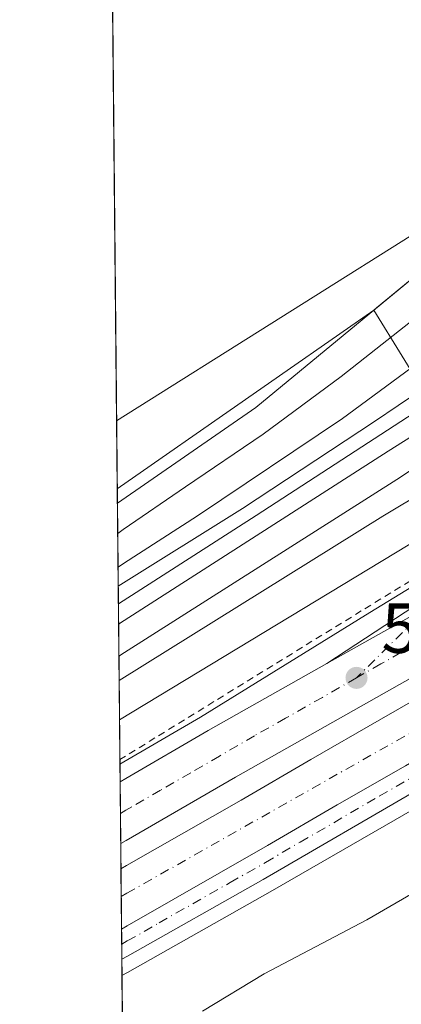
# Model space of a CAD drawing. Units: metres. Extents: x 566337 to 569762, y 4747259 to 4749606.
# Drawn here: x 566337 to 566391, y 4748074 to 4748213 of the extents above; entities that cross this region are included whole.
import ezdxf

# ---------------------------------------------------------------- set-up
doc = ezdxf.new("R2010")
doc.units = ezdxf.units.M
doc.header["$MEASUREMENT"] = 0
doc.linetypes.add('DGN Style 2', pattern=[1.6480167562047852, 0.988810053722871, -0.6592067024819142])
doc.linetypes.add('DGN Style 4', pattern=[2.6384748266838614, 1.318413404963828, -0.6592067024819142, 0.001648016756204785, -0.6592067024819142])
for name, color, linetype, lineweight in [('Alambrada', 7, 'DGN Style 2', 0), ('Arcén (en calzada doble)', 91, 'Continuous', 13), ('Carretera de calzada doble Cxs', 1, 'Continuous', 13), ('Carretera de calzada doble eje', 1, 'DGN Style 4', 0), ('Carretera de calzada única Cxs', 7, 'Continuous', 13), ('Carretera de calzada única eje', 7, 'DGN Style 4', 0), ('Comarca CxS', 21, 'Continuous', 0), ('Comunidad Autónoma CxS', 142, 'Continuous', 0), ('Curva de nivel normal', 30, 'Continuous', 0), ('Estación ferroviaria Cxs', 135, 'Continuous', 0), ('Ferrocarril', 4, 'Continuous', 0), ('Ferrocarril eje', 151, 'Continuous', 13), ('Huerta CxS', 92, 'Continuous', 0), ('Municipio CxS', 4, 'Continuous', 0), ('Núcleo urbano CxS', 7, 'Continuous', 0), ('Provincia CxS', 1, 'Continuous', 0), ('Punto de cota en terreno', 7, 'Continuous', 0), ('Recinto industrial CxS', 135, 'Continuous', 0), ('Rótulo de punto de cota en terreno', 7, 'Continuous', 0)]:
    doc.layers.add(name, color=color, linetype=linetype, lineweight=lineweight)
doc.styles.add('Style-Arial', font='txt')

# ---------------------------------------------------------------- blocks, each defined once
blk = doc.blocks.new('*U23')
at = {"layer": 'Núcleo urbano CxS', "color": 7, "linetype": 'Continuous', "lineweight": 0}
blk.add_polyline3d([(566351.9705999997, 4747982.6557, 535.9670999999944), (566350.6941999998, 4748114.6019, 526.7348999999958), (566458.2533, 4748179.6425, 525.8267999999953), (566596.8492999999, 4748272.095699999, 525.5194999999949), (566877.3819000004, 4748478.984300001, 521.7725000000064)], dxfattribs=at)
blk = doc.blocks.new('5PATER')
at = {"layer": 'Huerta CxS', "linetype": 'Continuous', "lineweight": 0}
h = blk.add_hatch(color=51, dxfattribs=at)
edge = h.paths.add_edge_path()
edge.add_ellipse((0, 0), major_axis=(-0.1095731443231308, -0.1110710700762829), ratio=0.9994222409660322, start_angle=0, end_angle=360)
blk = doc.blocks.new('*U36')
at = {"layer": 'Carretera de calzada única Cxs', "color": 7, "linetype": 'Continuous', "lineweight": 13}
blk.add_polyline3d([(566499.7500999998, 4748156.0001, 527.5627999999997), (566475.8400999998, 4748147.090100001, 527.5527000000002), (566463.3101000004, 4748141.800100001, 527.6260000000038), (566447.1501000002, 4748134.2401, 527.5586999999941), (566429.4001000002, 4748125.0001, 528.7697000000044), (566393.3701, 4748105.050100001, 527.9989999999962), (566371.0100999996, 4748092.0701, 528.0126000000018), (566351.8101000004, 4748081.2401, 528.8224999999948), (566351.0213000001, 4748080.796499999, 529.0295999999944), (566350.9802000001, 4748085.038799999, 528.0590999999986), (566351.7701000003, 4748085.5001, 528.0930999999982), (566371.6201, 4748096.870100001, 527.8715999999986), (566381.4401000004, 4748102.590100001, 527.8371999999945), (566391.0800999999, 4748108.110099999, 527.800700000007), (566404.7001, 4748115.960100001, 527.75), (566417.8800999997, 4748123.040100001, 527.6689999999944), (566436.0399000002, 4748133.280400001, 527.5957000000053), (566470.7600999996, 4748149.5601, 527.3420000000042), (566480.9600999998, 4748153.710100001, 527.2593999999954), (566493.4600999998, 4748158.110099999, 527.1603000000032), (566502.0701000001, 4748160.9901, 527.2495000000055)], dxfattribs=at)

msp = doc.modelspace()

# ---------------------------------------------------------------- linework, layer by layer
at = {"layer": 'Alambrada', "color": 7, "linetype": 'DGN Style 2', "lineweight": 0}
msp.add_polyline3d([(566393.1880999999, 4748135.105900001, 527.7813000000025), (566389.0232999995, 4748132.543299999, 527.997199999998), (566384.8585000001, 4748129.980699999, 527.7709000000032), (566380.6936999997, 4748127.418099999, 527.9584000000032), (566376.5289000003, 4748124.855699999, 527.8935999999958), (566372.3640999999, 4748122.293099999, 528.1621000000014), (566368.1993000006, 4748119.7305, 527.9585999999981), (566364.0345000001, 4748117.1679, 528.0988999999972), (566359.8696999997, 4748114.6053, 528.0225999999967), (566355.7049000004, 4748112.0427, 528.1584000000003), (566351.5401, 4748109.4801, 528.0350000000036), (566350.7483999999, 4748108.998299999, 528.0932999999932)], dxfattribs=at)
at = {"layer": 'Arcén (en calzada doble)', "color": 91, "linetype": 'Continuous', "lineweight": 13}
for points in [[(566711.1946, 4748278.0514, 529.0105999999942), (566711.1901000004, 4748278.050100001, 529.0095000000001), (566693.2801000001, 4748272.640100001, 527.057799999995), (566661.4401000004, 4748262.190099999, 526.8310999999958), (566647.1001000004, 4748257.1501, 527.0157999999938), (566633.4200999998, 4748252.020099999, 527.1101999999955), (566622.2301000003, 4748247.2301, 527.196299999996), (566600.3000999996, 4748238.590100001, 527.8916000000027), (566586.1700999998, 4748233.1801, 527.6517000000022), (566560.7100999998, 4748223.9101, 528.3902999999991), (566527.5100999996, 4748210.0101, 527.8151999999973), (566503.6201, 4748198.670100001, 527.8228999999993), (566475.0500999996, 4748183.130100001, 527.7885999999999), (566461.8000999996, 4748175.610099999, 527.6744999999937), (566446.1001000004, 4748166.050100001, 527.7951999999932), (566415.5701000001, 4748147.800100001, 527.8858999999939), (566386.0701000001, 4748129.7601, 527.9597000000067), (566362.1401000004, 4748114.9901, 528.1358999999939), (566350.7547000004, 4748108.362700001, 528.2428999999975)], [(566575.0301000001, 4748127.1601, 531.0871000000043), (566574.9200999998, 4748132.8101, 530.7976000000053), (566574.3501000004, 4748138.1501, 530.5728999999993), (566572.0000999998, 4748146.600099999, 530.3099999999977), (566568.7500999998, 4748152.0001, 530.0470000000059), (566565.1201, 4748156.140100001, 529.7207000000053), (566559.5100999996, 4748160.050100001, 529.3417000000045), (566554.0301000001, 4748161.850099999, 529.131899999993), (566548.6401000004, 4748163.090100001, 528.8677000000025), (566542.5301000001, 4748163.6601, 528.4278000000049), (566536.8901000004, 4748163.170100001, 528.1459000000032), (566520.8000999996, 4748159.9101, 528.094299999997), (566508.0301000001, 4748156.8101, 527.998900000006), (566496.8201000001, 4748153.1601, 527.8616000000038), (566480.3000999996, 4748147.210100001, 528.3891000000004), (566458.8701, 4748138.210100001, 527.8984999999957), (566440.5800999999, 4748128.9801, 528.8450000000012), (566426.7600999996, 4748121.350099999, 528.6049999999959), (566417.2100999998, 4748115.7401, 530.4478999999993), (566404.1401000004, 4748108.800100001, 527.8291999999929), (566392.4200999998, 4748102.0801, 528.261599999998), (566371.9801000003, 4748090.3301, 528.9992000000057), (566351.8300999999, 4748078.9301, 530.398000000001), (566351.0437000003, 4748078.487700001, 530.4839000000065)]]:
    msp.add_polyline3d(points, dxfattribs=at)
at = {"layer": 'Carretera de calzada doble Cxs', "color": 1, "linetype": 'Continuous', "lineweight": 13, "extrusion": (4.930726523704651e-05, -0.005098173029886966, 0.9999870030158148), "elevation": -23650.33632367277, "flags": 128}
msp.add_lwpolyline([(566350.8365589035, 4748038.248599428), (566350.751956704, 4748046.996013108)], dxfattribs=at)
at = {"layer": 'Carretera de calzada doble Cxs', "color": 1, "linetype": 'Continuous', "lineweight": 13, "extrusion": (0.0003752608958626624, -0.03877968819209358, 0.9992477145147665), "elevation": -183389.0660892022, "flags": 128}
msp.add_lwpolyline([(612268.2912704682, 4738835.430487112), (612268.2912704682, 4738843.962905084)], dxfattribs=at)
at = {"layer": 'Carretera de calzada doble Cxs', "color": 1, "linetype": 'Continuous', "lineweight": 13}
for points in [[(566717.7100999998, 4748255.790100001, 527.3074999999953), (566688.5201000003, 4748247.7601, 526.2119999999995), (566656.1101000002, 4748238.610099999, 526.5090999999958), (566637.9600999998, 4748233.0701, 526.7072999999946), (566616.7100999998, 4748226.140100001, 526.8812999999936), (566600.1101000002, 4748220.440099999, 526.9392999999982), (566581.3300999999, 4748213.550100001, 527.3162000000011), (566555.1801000005, 4748203.1501, 527.3231999999989), (566539.0201000003, 4748196.610099999, 527.4282999999997), (566520.1201, 4748187.9301, 527.5286000000051), (566492.2301000003, 4748174.850099999, 527.6463999999978), (566450.6601, 4748153.0701, 527.9413000000059), (566435.1901000004, 4748144.9001, 527.9968999999984), (566414.1801000005, 4748133.110099999, 528.1106), (566367.0601000004, 4748106.520099999, 528.3040999999939), (566351.6501000002, 4748097.5801, 528.3657999999997), (566350.8633000003, 4748097.117699999, 528.3659999999945)], [(566350.8976999996, 4748093.564400001, 528.3899999999994), (566351.6901000004, 4748094.020099999, 528.3923000000068), (566367.8800999997, 4748103.280099999, 528.2115999999951), (566377.7200999996, 4748109.0101, 528.1486000000004), (566387.3701, 4748114.540100001, 528.1269999999931), (566401.0800999999, 4748122.440099999, 528.0810000000056), (566414.2901, 4748129.540100001, 527.9956999999995), (566442.1001000004, 4748145.220100001, 527.8295999999973), (566477.0301000001, 4748163.540100001, 527.6579999999958), (566497.4600999998, 4748174.020099999, 527.5366000000067), (566514.8300999999, 4748182.530099999, 527.5475000000006), (566533.2100999998, 4748190.840100001, 527.3803999999947), (566544.7500999998, 4748195.7501, 527.3120999999956), (566573.9901000002, 4748207.4901, 527.1668999999965), (566606.2500999998, 4748219.470100001, 526.8533000000025), (566619.0000999998, 4748223.800100001, 526.7807999999932), (566630.8501000004, 4748227.7501, 526.6915000000008), (566643.3701, 4748231.700099999, 526.5810000000056), (566659.5301000001, 4748236.380100001, 526.3947999999946), (566683.5401, 4748243.2301, 526.181500000006), (566718.5000999998, 4748252.870100001, 527.340200000006)], [(566379.9901000002, 4748122.540100001, 528.376099999994), (566397.8800999997, 4748134.290100001, 528.2237000000023), (566421.2500999998, 4748148.2301, 528.0812000000005), (566445.4401000004, 4748163.220100001, 528.030700000003), (566480.1601, 4748183.130100001, 527.9128999999957), (566500.1300999997, 4748194.050100001, 527.834600000002), (566512.1101000002, 4748200.220100001, 528.0084999999963), (566525.7001, 4748206.5601, 528.9257999999973), (566544.1300999997, 4748214.530099999, 527.6003999999957), (566544.9501, 4748214.890100001, 527.5960999999952), (566576.0000999998, 4748227.5801, 527.418399999995), (566597.5601000004, 4748235.4101, 527.2710999999981)], [(566379.9901000002, 4748122.540100001, 528.376099999994), (566394.5701000001, 4748130.7501, 528.2673000000068), (566410.4700999996, 4748139.710100001, 528.1720999999961), (566431.5701000001, 4748151.550100001, 528.0844999999972), (566447.1401000004, 4748159.770099999, 527.9976000000024), (566488.8601000002, 4748181.630100001, 527.6977000000043), (566516.9301000005, 4748194.800100001, 527.5929999999935), (566536.0201000003, 4748203.5601, 527.4887000000017), (566559.6700999998, 4748213.0801, 527.3423999999941)], [(566379.9901000002, 4748122.540100001, 528.376099999994), (566394.5701000001, 4748130.7501, 528.2673000000068), (566410.4700999996, 4748139.710100001, 528.1720999999961), (566431.5701000001, 4748151.550100001, 528.0844999999972), (566447.1401000004, 4748159.770099999, 527.9976000000024), (566488.8601000002, 4748181.630100001, 527.6977000000043), (566516.9301000005, 4748194.800100001, 527.5929999999935), (566536.0201000003, 4748203.5601, 527.4887000000017), (566559.6700999998, 4748213.0801, 527.3423999999941)], [(566520.1201, 4748187.9301, 527.5286000000051), (566492.2301000003, 4748174.850099999, 527.6463999999978), (566450.6601, 4748153.0701, 527.9413000000059), (566435.1901000004, 4748144.9001, 527.9968999999984), (566414.1801000005, 4748133.110099999, 528.1106), (566367.0601000004, 4748106.520099999, 528.3040999999939), (566351.6501000002, 4748097.5801, 528.3657999999997), (566350.8634000003, 4748097.117799999, 528.3659999999945), (566350.7788000006, 4748105.865, 528.4106000000029), (566351.5701000001, 4748106.3201, 528.4247000000032), (566363.2401000002, 4748113.100099999, 528.3435000000027), (566379.9901000002, 4748122.540100001, 528.376099999994), (566394.5701000001, 4748130.7501, 528.2673000000068), (566410.4700999996, 4748139.710100001, 528.1720999999961), (566431.5701000001, 4748151.550100001, 528.0844999999972), (566447.1401000004, 4748159.770099999, 527.9976000000024), (566488.8601000002, 4748181.630100001, 527.6977000000043), (566516.9301000005, 4748194.800100001, 527.5929999999935)], [(566516.9301000005, 4748194.800100001, 527.5929999999935), (566488.8601000002, 4748181.630100001, 527.6977000000043), (566447.1401000004, 4748159.770099999, 527.9976000000024), (566431.5701000001, 4748151.550100001, 528.0844999999972), (566410.4700999996, 4748139.710100001, 528.1720999999961), (566394.5701000001, 4748130.7501, 528.2673000000068), (566379.9901000002, 4748122.540100001, 528.376099999994), (566397.8800999997, 4748134.290100001, 528.2237000000023), (566421.2500999998, 4748148.2301, 528.0812000000005), (566445.4401000004, 4748163.220100001, 528.030700000003), (566480.1601, 4748183.130100001, 527.9128999999957), (566500.1300999997, 4748194.050100001, 527.834600000002)], [(566517.9901000002, 4748175.8201, 527.2076999999991), (566480.4501, 4748156.950099999, 527.3506000000052), (566445.6501000002, 4748138.700099999, 527.5396999999939), (566436.0399000002, 4748133.280400001, 527.5957000000053), (566417.8800999997, 4748123.040100001, 527.6689999999944), (566404.7001, 4748115.960100001, 527.75), (566391.0800999999, 4748108.110099999, 527.800700000007), (566381.4401000004, 4748102.590100001, 527.8371999999945), (566371.6201, 4748096.870100001, 527.8715999999986), (566351.7701000003, 4748085.5001, 528.0930999999982), (566350.9802000001, 4748085.038799999, 528.0590999999986), (566350.8978000004, 4748093.564400001, 528.3899999999994), (566351.6901000004, 4748094.020099999, 528.3923000000068), (566367.8800999997, 4748103.280099999, 528.2115999999951), (566377.7200999996, 4748109.0101, 528.1486000000004), (566387.3701, 4748114.540100001, 528.1269999999931), (566401.0800999999, 4748122.440099999, 528.0810000000056), (566414.2901, 4748129.540100001, 527.9956999999995), (566442.1001000004, 4748145.220100001, 527.8295999999973), (566477.0301000001, 4748163.540100001, 527.6579999999958), (566497.4600999998, 4748174.020099999, 527.5366000000067)], [(566436.0399000002, 4748133.280400001, 527.5957000000053), (566417.8800999997, 4748123.040100001, 527.6689999999944), (566404.7001, 4748115.960100001, 527.75), (566391.0800999999, 4748108.110099999, 527.800700000007), (566381.4401000004, 4748102.590100001, 527.8371999999945), (566371.6201, 4748096.870100001, 527.8715999999986), (566351.7701000003, 4748085.5001, 528.0930999999982), (566350.9802000001, 4748085.038799999, 528.0590999999986)], [(566350.7786999998, 4748105.865, 528.4106000000029), (566351.5701000001, 4748106.3201, 528.4247000000032), (566363.2401000002, 4748113.100099999, 528.3435000000027), (566379.9901000002, 4748122.540100001, 528.376099999994)]]:
    msp.add_polyline3d(points, dxfattribs=at)
at = {"layer": 'Carretera de calzada doble eje', "color": 1, "linetype": 'DGN Style 4', "lineweight": 0}
for points in [[(566350.9357000003, 4748089.6533, 528.2583000000013), (566351.7200999996, 4748090.100099999, 528.2946999999986), (566431.7200999996, 4748135.3201, 527.766300000003), (566468.1401000004, 4748155.9901, 527.601800000004), (566507.3701, 4748174.9001, 527.3730999999971), (566550.4401000004, 4748194.1601, 527.1024999999936), (566601.9301000005, 4748215.520099999, 526.7801999999938), (566643.2500999998, 4748228.130100001, 526.4501000000018), (566695.7801000001, 4748243.190099999, 526.0206000000035), (566709.7100999998, 4748246.620100001, 525.9189999999944)], [(566501.5100999996, 4748191.130100001, 527.7449000000051), (566494.4901000002, 4748187.840100001, 527.7541999999958), (566484.5100999996, 4748182.380100001, 527.8047999999981), (566479.2901, 4748179.6501, 527.8849000000046), (566470.6101000002, 4748174.670100001, 527.907600000006), (566465.4001000002, 4748171.940099999, 527.9342999999935), (566460.1801000005, 4748169.200099999, 527.9579999999987), (566451.5000999998, 4748164.2301, 528.0178000000016), (566446.2901, 4748161.4901, 528.0602000000072), (566438.5000999998, 4748157.380100001, 528.1031999999977), (566426.4101, 4748149.890100001, 528.1171999999933), (566421.1300999997, 4748146.9301, 528.1460999999981), (566415.8601000002, 4748143.970100001, 528.1052999999956), (566404.1700999998, 4748137.0001, 528.2915000000066), (566400.3601000002, 4748134.850099999, 528.2339999999967), (566396.5601000004, 4748132.710100001, 528.2709999999934), (566394.5701000001, 4748130.7501, 528.2673000000068), (566384.1700999998, 4748120.530099999, 528.2473999999929)], [(566392.8300999999, 4748125.450099999, 528.1867000000057), (566387.6101000002, 4748122.5001, 528.1895999999979), (566384.1700999998, 4748120.530099999, 528.2473999999929)], [(566384.1700999998, 4748120.530099999, 528.2473999999929), (566379.3601000002, 4748117.770099999, 528.2358999999997), (566374.1601, 4748114.8301, 528.2663999999932), (566369.7600999996, 4748112.350099999, 528.2540000000008), (566364.8201000001, 4748109.470100001, 528.311799999996), (566360.7600999996, 4748107.120100001, 528.2860999999976), (566356.4901000002, 4748104.6801, 528.3524000000034), (566352.4200999998, 4748102.3101, 528.3043000000034), (566351.6101000002, 4748101.850099999, 528.3257000000012), (566350.8221000005, 4748101.3969, 528.3426999999938)]]:
    msp.add_polyline3d(points, dxfattribs=at)
at = {"layer": 'Carretera de calzada única Cxs', "color": 7, "linetype": 'Continuous', "lineweight": 13, "extrusion": (-0.002155064037609223, 0.2229860518102046, 0.9748192531936833), "elevation": 1058050.976008525, "flags": 128}
msp.add_lwpolyline([(-612210.5839353112, -4622850.99719466), (-612210.5839353112, -4622855.349281577)], dxfattribs=at)
at = {"layer": 'Carretera de calzada única Cxs', "color": 7, "linetype": 'Continuous', "lineweight": 13}
for points in [[(566499.7500999998, 4748156.0001, 527.5627999999997), (566475.8400999998, 4748147.090100001, 527.5527000000002), (566463.3101000004, 4748141.800100001, 527.6260000000038), (566447.1501000002, 4748134.2401, 527.5586999999941), (566429.4001000002, 4748125.0001, 528.7697000000044), (566393.3701, 4748105.050100001, 527.9989999999962), (566371.0100999996, 4748092.0701, 528.0126000000018), (566351.8101000004, 4748081.2401, 528.8224999999948), (566351.0212000003, 4748080.796499999, 529.0295999999944)], [(566436.0399000002, 4748133.280400001, 527.5957000000053), (566417.8800999997, 4748123.040100001, 527.6689999999944), (566404.7001, 4748115.960100001, 527.75), (566391.0800999999, 4748108.110099999, 527.800700000007), (566381.4401000004, 4748102.590100001, 527.8371999999945), (566371.6201, 4748096.870100001, 527.8715999999986), (566351.7701000003, 4748085.5001, 528.0930999999982), (566350.9802000001, 4748085.038799999, 528.0590999999986)]]:
    msp.add_polyline3d(points, dxfattribs=at)
at = {"layer": 'Carretera de calzada única eje', "color": 7, "linetype": 'DGN Style 4', "lineweight": 0}
msp.add_polyline3d([(566351.0009000005, 4748082.916300001, 527.9771000000037), (566351.7901, 4748083.370100001, 528.002800000002), (566356.2801000001, 4748085.940099999, 528.2504000000044), (566366.3201000001, 4748091.610099999, 528.2495000000055), (566371.3101000004, 4748094.470100001, 527.8298000000068), (566376.2200999996, 4748097.3301, 527.8285000000033), (566387.4001000002, 4748103.8201, 527.792300000001), (566392.2200999996, 4748106.5801, 527.8076000000001)], dxfattribs=at)
at = {"layer": 'Comarca CxS', "color": 21, "linetype": 'Continuous', "lineweight": 0, "flags": 128}
msp.add_lwpolyline([(567657.2378123007, 4747271.945978963), (566358.9700005038, 4747259.119982487), (566336.5900005053, 4749572.579982461), (566395.3464618939, 4749573.160819861), (569182.4259072948, 4749600.712512788), (569738.5400005319, 4749606.209982463), (569753.2509999997, 4748157.973400001), (569762.0400005303, 4747292.739982486), (569168.7591023821, 4747286.878773694), (567658.2682649684, 4747271.956206298)], close=True, dxfattribs=at)
at = {"layer": 'Comunidad Autónoma CxS', "color": 142, "linetype": 'Continuous', "lineweight": 0, "flags": 128}
msp.add_lwpolyline([(567657.2378123007, 4747271.945978963), (566358.9700005038, 4747259.119982487), (566336.5900005053, 4749572.579982461), (566395.3464618939, 4749573.160819861), (569182.4259072948, 4749600.712512788), (569738.5400005319, 4749606.209982463), (569753.2509999997, 4748157.973400001), (569762.0400005303, 4747292.739982486), (569168.7591023821, 4747286.878773694), (567658.2682649684, 4747271.956206298)], close=True, dxfattribs=at)
at = {"layer": 'Curva de nivel normal', "color": 30, "linetype": 'Continuous', "lineweight": 0, "elevation": 530, "flags": 128}
msp.add_lwpolyline([(566499.6399999997, 4748144.630000001), (566491.3200000003, 4748142.41), (566472.4699999997, 4748134.640000001), (566463.3600000005, 4748130.16), (566453.2400000002, 4748125.58), (566437.3799999999, 4748117.430000001), (566428.7599999999, 4748113.26), (566418.0999999996, 4748106.01), (566402.79, 4748096.279999999), (566385.6299999999, 4748086.380000001), (566371.1399999997, 4748078.720000001), (566362.4199999999, 4748073.460000001)], dxfattribs=at)
at = {"layer": 'Estación ferroviaria Cxs', "color": 135, "linetype": 'Continuous', "lineweight": 0}
msp.add_polyline3d([(566386.6029000003, 4748172.436600001, 529.380999999994), (566387.0099999999, 4748172.7722, 529.4098999999987), (566391.7559000002, 4748176.683700001, 529.4762999999948), (566399.9900000002, 4748183.470000001, 529.2531000000017), (566413.9100000003, 4748192.65, 528.2065000000002), (566421.2474999996, 4748197.013800001, 529.1546999999991), (566428.6900000004, 4748201.439999999, 529.6282999999967), (566442.7000000002, 4748209.470000001, 526.4517000000051), (566455.4699999997, 4748216.33, 526.5298000000039), (566478.2516000001, 4748226.871099999, 526.4278999999951), (566492.8674999997, 4748233.6339, 526.1996999999974), (566495.1399999997, 4748229.76, 526.0993000000017), (566504.0133999996, 4748212.6284, 525.8715999999986), (566499.9500000002, 4748210.039999999, 525.912599999996), (566493.0716000004, 4748205.7687, 525.8935999999958), (566475.0011999998, 4748194.547599999, 526.0087000000058), (566472.3799999999, 4748192.92, 526.1328999999969), (566457.8602, 4748184.242500001, 526.3871000000072), (566448.9813000001, 4748178.9362, 526.3071000000054), (566401.4222999997, 4748148.575200001, 526.6281000000017), (566400.7801000001, 4748149.559800001, 526.761599999998), (566400.0723000001, 4748150.6448, 526.9069000000018), (566394.6187000005, 4748159.471999999, 526.6490999999951)], close=True, dxfattribs=at)
for points in [[(566421.2474999996, 4748197.013800001, 529.1546999999991), (566428.6900000004, 4748201.439999999, 529.6282999999967), (566442.7000000002, 4748209.470000001, 526.4517000000051), (566455.4699999997, 4748216.33, 526.5298000000039), (566478.2516000001, 4748226.871099999, 526.4278999999951), (566492.8674999997, 4748233.6339, 526.1996999999974), (566495.1399999997, 4748229.76, 526.0993000000017), (566504.0133999996, 4748212.6284, 525.8715999999986), (566499.9500000002, 4748210.039999999, 525.912599999996), (566493.0716000004, 4748205.7687, 525.8935999999958), (566475.0011999998, 4748194.547599999, 526.0087000000058), (566472.3799999999, 4748192.92, 526.1328999999969), (566457.8602, 4748184.242500001, 526.3871000000072), (566448.9813000001, 4748178.9362, 526.3071000000054), (566401.4222999997, 4748148.575200001, 526.6281000000017), (566400.7801000001, 4748149.559800001, 526.761599999998), (566400.0723000001, 4748150.6448, 526.9069000000018), (566394.6187000005, 4748159.471999999, 526.6490999999951), (566386.6029000003, 4748172.436600001, 529.380999999994)], [(566386.6029000003, 4748172.436600001, 529.380999999994), (566387.0099999999, 4748172.7722, 529.4098999999987), (566391.7559000002, 4748176.683700001, 529.4762999999948), (566399.9900000002, 4748183.470000001, 529.2531000000017), (566413.9100000003, 4748192.65, 528.2065000000002), (566421.2474999996, 4748197.013800001, 529.1546999999991)]]:
    msp.add_polyline3d(points, dxfattribs=at)
at = {"layer": 'Ferrocarril', "color": 4, "linetype": 'Continuous', "lineweight": 0}
for points in [[(566350.5120999999, 4748133.501499999, 527.0228999999963), (566350.3991, 4748145.2094, 530.1912000000011), (566369.9600000001, 4748158.720000001, 530.0776000000042), (566399.9900000002, 4748183.470000001, 529.2531000000017), (566413.9100000003, 4748192.65, 528.2065000000002), (566428.6900000004, 4748201.439999999, 529.6282999999967), (566442.7000000002, 4748209.470000001, 526.4517000000051), (566455.4699999997, 4748216.33, 526.5298000000039), (566498.3700000001, 4748236.180000001, 526.1490999999951), (566511.79, 4748243.199999999, 526.1254000000044), (566527.8200000003, 4748253.77, 525.9899000000005), (566555.54, 4748272.220000001, 526.2122999999992), (566572.1626000004, 4748282.9915, 525.1959999999963), (566530.1158999996, 4748247.833799999, 525.9643999999971), (566502.0700000003, 4748230.583000001, 526.1233000000066), (566483.3375000004, 4748219.2588, 526.187300000005), (566451.3499999996, 4748199.01, 527.2624999999971), (566424.5300000003, 4748182.560000001, 527.3099999999977), (566416.3448999999, 4748177.137, 526.6790999999939), (566403.4331999999, 4748168.035399999, 526.527700000006), (566386.7115000002, 4748156.711200001, 526.7323999999935), (566368.0848000003, 4748144.4345, 527.2375999999931)], [(566350.6399999997, 4748120.16, 526.9468999999954), (566350.5949999997, 4748124.8564, 526.994200000001), (566350.5362999998, 4748130.987700001, 526.883600000001), (566350.54, 4748130.99, 526.8834000000061), (566369.9897999996, 4748143.482000001, 527.0402000000031), (566391.3680999996, 4748157.346200001, 526.6956000000064), (566394.6187000005, 4748159.471999999, 526.6490999999951), (566400.0723000001, 4748150.6448, 526.9069000000018), (566387.8899999997, 4748143.369999999, 526.8377999999939)]]:
    msp.add_polyline3d(points, close=True, dxfattribs=at)
at = {"layer": 'Ferrocarril eje', "color": 151, "linetype": 'Continuous', "lineweight": 13, "extrusion": (0.5338944382641828, -0.8344326268554854, 0.1366708455729577), "elevation": -3659549.591982871, "flags": 128}
msp.add_lwpolyline([(3036123.460300023, 505423.1177240406), (3036114.733623608, 505423.5290840309), (3036070.433520201, 505423.2904505114), (3036069.500653898, 505423.3282999767)], dxfattribs=at)
at = {"layer": 'Ferrocarril eje', "color": 151, "linetype": 'Continuous', "lineweight": 13}
for points in [[(566495.1399999997, 4748229.76, 526.0993000000017), (566482.0199999996, 4748224.32, 526.2029999999941), (566468.9299999997, 4748218.730000001, 526.2593000000053), (566454.9000000004, 4748212.16, 526.2798000000039), (566443.9299999997, 4748205.84, 527.3579999999929), (566420.8600000005, 4748191.640000001, 528.8843999999954), (566410, 4748184.560000001, 528.9352999999974), (566399.1500000004, 4748176.609999999, 528.7658999999985), (566382, 4748163.100000001, 529.323900000003), (566370.9699999997, 4748154.960000001, 529.2309999999999), (566360.0199999996, 4748147.5, 529.2514999999985), (566351.2300000004, 4748141.470000001, 529.5669000000053), (566350.4396000003, 4748140.9266, 529.4514999999956)], [(566495.1399999997, 4748229.76, 526.0993000000017), (566481.2000000002, 4748221.82, 526.1637999999948), (566453.2199999997, 4748205.15, 526.3908999999985), (566422.5099999999, 4748185.460000001, 528.5222999999969), (566402.5800000001, 4748172.180000001, 526.6929999999993), (566382.2100000001, 4748157.180000001, 527.0170000000071), (566361.7199999997, 4748143.42, 527.5589000000036), (566351.2699999996, 4748136.66, 527.392200000002), (566350.4857000001, 4748136.153700001, 527.5035000000062)], [(566398.0154999997, 4748153.973900001, 527.0840000000027), (566389.8700000001, 4748148.529999999, 526.9900000000052), (566351.4000000004, 4748124.09, 526.9416999999958), (566350.6073000003, 4748123.5847, 527.0025000000023)]]:
    msp.add_polyline3d(points, dxfattribs=at)
at = {"layer": 'Municipio CxS', "color": 4, "linetype": 'Continuous', "lineweight": 0, "flags": 128}
msp.add_lwpolyline([(566358.9700005038, 4747259.119982487), (566336.5900005053, 4749572.579982461)], dxfattribs=at)
at = {"layer": 'Núcleo urbano CxS', "color": 7, "linetype": 'Continuous', "lineweight": 0, "extrusion": (-0.01944131982761507, 0.04055852624671137, 0.9989880084525816), "elevation": 182093.3840277389, "flags": 128}
msp.add_lwpolyline([(-2563298.070200203, -4032771.274024919), (-2563174.594595287, -4032772.652497564), (-2563168.593413974, -4032771.962357448), (-2563086.864684697, -4032762.554073761)], dxfattribs=at)
msp.add_lwpolyline([(-2563298.070200203, -4032771.274024919), (-2563174.594595287, -4032772.652497564), (-2563168.593413974, -4032771.962357448), (-2563086.864684697, -4032762.554073761)], dxfattribs=at)
at = {"layer": 'Núcleo urbano CxS', "color": 7, "linetype": 'Continuous', "lineweight": 0, "extrusion": (7.388032755396192e-06, -0.0007638066167548858, 0.999999708272392), "elevation": -3096.215134350005, "flags": 128}
msp.add_lwpolyline([(566350.2818964095, 4748155.838528953), (566349.666496051, 4748219.461247512)], dxfattribs=at)
at = {"layer": 'Núcleo urbano CxS', "color": 7, "linetype": 'Continuous', "lineweight": 0, "extrusion": (-0.0001055072700741787, 0.010906361940972, 0.9999405182996779), "elevation": 52251.60583770782, "flags": 128}
msp.add_lwpolyline([(566350.7466250448, 4747827.109276567), (566350.3381764581, 4747869.328387595)], dxfattribs=at)
at = {"layer": 'Núcleo urbano CxS', "color": 7, "linetype": 'Continuous', "lineweight": 0, "extrusion": (-0.001188422429789483, 0.1228657762825585, 0.9924225857318104), "elevation": 583230.4661720473, "flags": 128}
msp.add_lwpolyline([(-612248.3170639636, -4706409.112020839), (-612248.3170639636, -4706414.758569195)], dxfattribs=at)
at = {"layer": 'Núcleo urbano CxS', "color": 7, "linetype": 'Continuous', "lineweight": 0, "extrusion": (-0.001993378048012171, 0.2043534101194939, 0.9788951477132225), "elevation": 969679.611667518, "flags": 128}
msp.add_lwpolyline([(-612637.3269329648, -4642163.658884019), (-612637.3269329648, -4642164.308218361)], dxfattribs=at)
at = {"layer": 'Núcleo urbano CxS', "color": 7, "linetype": 'Continuous', "lineweight": 0, "extrusion": (-0.001429113445534047, 0.1481118937707745, 0.9889695771652405), "elevation": 702963.6841247481, "flags": 128}
msp.add_lwpolyline([(-612136.1736551458, -4690031.359404966), (-612136.1736551458, -4690033.885080502)], dxfattribs=at)
at = {"layer": 'Núcleo urbano CxS', "color": 7, "linetype": 'Continuous', "lineweight": 0, "extrusion": (-0.0008216038289365929, 0.08497703823758118, 0.9963825710737402), "elevation": 403540.6834087385, "flags": 128}
msp.add_lwpolyline([(-612229.4114514254, -4725203.749301908), (-612229.4114514254, -4725208.233833217)], dxfattribs=at)
at = {"layer": 'Núcleo urbano CxS', "color": 7, "linetype": 'Continuous', "lineweight": 0, "extrusion": (0.0001279419530374212, -0.01322437682344554, 0.9999125459201361), "elevation": -62189.95164171766, "flags": 128}
msp.add_lwpolyline([(566350.7910713234, 4747689.860331865), (566350.7496640813, 4747694.139906097)], dxfattribs=at)
at = {"layer": 'Núcleo urbano CxS', "color": 7, "linetype": 'Continuous', "lineweight": 0, "extrusion": (0.0002410252836990331, -0.02489637083779418, 0.9996900082655221), "elevation": -117545.7854948544, "flags": 128}
msp.add_lwpolyline([(612289.169782176, 4740931.456524896), (612289.1697821761, 4740935.011093293)], dxfattribs=at)
at = {"layer": 'Núcleo urbano CxS', "color": 7, "linetype": 'Continuous', "lineweight": 0, "extrusion": (0.0002689447564997178, -0.02775382093746541, 0.9996147523381642), "elevation": -131097.4534532496, "flags": 128}
msp.add_lwpolyline([(612332.9254033765, 4740566.512880602), (612332.9254033765, 4740570.425671625)], dxfattribs=at)
at = {"layer": 'Núcleo urbano CxS', "color": 7, "linetype": 'Continuous', "lineweight": 0, "extrusion": (0.0002154529375081744, -0.02229164997308157, 0.9997514870814194), "elevation": -105192.7989498908, "flags": 128}
msp.add_lwpolyline([(612213.5094793191, 4741222.874011699), (612213.509479319, 4741227.489874329)], dxfattribs=at)
at = {"layer": 'Núcleo urbano CxS', "color": 7, "linetype": 'Continuous', "lineweight": 0, "extrusion": (0.0001609214213031045, -0.01658037496972969, 0.9998625231851423), "elevation": -78106.00490903652, "flags": 128}
msp.add_lwpolyline([(612404.846283571, 4741719.611187194), (612404.846283571, 4741721.734079005)], dxfattribs=at)
at = {"layer": 'Núcleo urbano CxS', "color": 7, "linetype": 'Continuous', "lineweight": 0, "extrusion": (0.000143676617197226, -0.01485686274485896, 0.9998896204013772), "elevation": -69932.37826486508, "flags": 128}
msp.add_lwpolyline([(566350.9395988304, 4747565.806155477), (566350.9190943037, 4747567.926189465)], dxfattribs=at)
at = {"layer": 'Núcleo urbano CxS', "color": 7, "linetype": 'Continuous', "lineweight": 0, "extrusion": (0.0001392806549061381, -0.01442023185353742, 0.9998960133504831), "elevation": -67861.70579756075, "flags": 128}
msp.add_lwpolyline([(566350.9645771757, 4747593.546460277), (566350.9422725369, 4747595.855500363)], dxfattribs=at)
at = {"layer": 'Núcleo urbano CxS', "color": 7, "linetype": 'Continuous', "lineweight": 0, "extrusion": (-0.001576256133227579, 0.1629597223724675, 0.986631463263204), "elevation": 773373.6411364414, "flags": 128}
msp.add_lwpolyline([(-612249.0144388189, -4678868.752922115), (-612249.014438819, -4678893.829111381)], dxfattribs=at)
at = {"layer": 'Núcleo urbano CxS', "color": 7, "linetype": 'Continuous', "lineweight": 0}
for points in [[(566877.3819000004, 4748478.984300001, 521.7725000000064), (566596.8492999999, 4748272.095699999, 525.5194999999949), (566458.2533, 4748179.6425, 525.8267999999953), (566350.6941999998, 4748114.6019, 526.7348999999958), (566350.2857999997, 4748156.818399999, 526.2743999999948), (566419.9227999998, 4748200.620200001, 525.8365000000049), (566425.0361000003, 4748203.8365, 525.8202000000019), (566536.9760999996, 4748255.966700001, 525.8821999999927), (566545.3151000004, 4748261.6601, 525.9143999999942), (566580.4155000001, 4748286.9157, 525.4152000000031), (566616.1244999999, 4748314.6887, 525.2755999999936), (566629.8702999996, 4748326.653700001, 525.0369999999966), (566631.3563000001, 4748327.9417, 525.1386999999959), (566633.8191000001, 4748330.0965, 525.1487000000052), (566644.7959000003, 4748339.7009, 525.1233000000066), (566655.9128999999, 4748350.428900001, 525.0185999999958), (566673.1253000004, 4748367.038899999, 524.8377000000038)], [(566877.3819000004, 4748478.984300001, 521.7725000000064), (566596.8492999999, 4748272.095699999, 525.5194999999949), (566458.2533, 4748179.6425, 525.8267999999953), (566350.6941999998, 4748114.6019, 526.7348999999958)], [(566877.3819000004, 4748478.984300001, 521.7725000000064), (566596.8492999999, 4748272.095699999, 525.5194999999949), (566458.2533, 4748179.6425, 525.8267999999953), (566350.6941999998, 4748114.6019, 526.7348999999958)]]:
    msp.add_polyline3d(points, dxfattribs=at)
msp.add_polyline3d([(566416.4955000002, 4748419.506899999, 523.9033000000054), (566420.8901000004, 4748383.220100001, 524.8344999999972), (566433.0514000002, 4748331.358999999, 523.8450000000012), (566444.1206, 4748284.155200001, 524.9389999999985), (566447.1065999996, 4748271.422, 524.7388000000064), (566449.6414999999, 4748273.728700001, 524.4158000000025), (566466.1476999996, 4748288.5889, 524.2122999999992), (566472.7506999997, 4748293.5407, 524.034599999999), (566493.3857000005, 4748284.4605, 523.9091999999946), (566516.4993000003, 4748287.761499999, 524.4366000000009), (566528.8809000002, 4748276.2073, 524.3678000000073), (566536.9760999996, 4748255.966700001, 525.8821999999927), (566425.0361000003, 4748203.8365, 525.8202000000019), (566419.9227999998, 4748200.620200001, 525.8365000000049), (566350.2857999997, 4748156.818399999, 526.2743999999948), (566348.0460999999, 4748388.354699999, 524.890400000004), (566348.8400999998, 4748388.960100001, 524.8635000000068), (566375.4132000003, 4748409.159200001, 524.1977999999945), (566379.4401000004, 4748412.220100001, 524.2280000000028), (566392.8042000001, 4748420.1535, 522.4619999999995), (566395.1401000004, 4748421.540100001, 522.1334999999963), (566398.7767000003, 4748421.971700001, 522.6897999999928), (566404.4596999995, 4748422.646299999, 523.4774999999936), (566415.9501, 4748424.0101, 522.5040000000008)], close=True, dxfattribs=at)
at = {"layer": 'Provincia CxS', "color": 1, "linetype": 'Continuous', "lineweight": 0, "flags": 128}
msp.add_lwpolyline([(567657.2378123007, 4747271.945978963), (566358.9700005038, 4747259.119982487), (566336.5900005053, 4749572.579982461), (566395.3464618939, 4749573.160819861), (569182.4259072948, 4749600.712512788), (569738.5400005319, 4749606.209982463), (569753.2509999997, 4748157.973400001), (569762.0400005303, 4747292.739982486), (569168.7591023821, 4747286.878773694), (567658.2682649684, 4747271.956206298)], close=True, dxfattribs=at)
at = {"layer": 'Recinto industrial CxS', "color": 135, "linetype": 'Continuous', "lineweight": 0, "extrusion": (-0.0003895423675588782, 0.04026576577541695, 0.999188929263762), "elevation": 191496.887843047, "flags": 128}
msp.add_lwpolyline([(-612256.6427882514, -4738578.474498118), (-612256.6427882514, -4738651.741748623)], dxfattribs=at)
at = {"layer": 'Recinto industrial CxS', "color": 135, "linetype": 'Continuous', "lineweight": 0, "extrusion": (0.01431835350706715, 0.009960719198553793, 0.9998478728416109), "elevation": 55934.2364160474, "flags": 128}
msp.add_lwpolyline([(566320.9549773823, 4747850.828430363), (566284.7232684023, 4747825.627280154)], dxfattribs=at)
at = {"layer": 'Recinto industrial CxS', "color": 135, "linetype": 'Continuous', "lineweight": 0}
msp.add_polyline3d([(566421.2474999996, 4748197.013800001, 529.1546999999991), (566413.9100000003, 4748192.65, 528.2065000000002), (566399.9900000002, 4748183.470000001, 529.2531000000017), (566391.7559000002, 4748176.683700001, 529.4762999999948), (566387.0099999999, 4748172.7722, 529.4098999999987), (566386.6029000003, 4748172.436600001, 529.380999999994), (566350.3784999996, 4748147.2367, 530.1508000000031), (566348.0460999999, 4748388.354699999, 527.1055000000051), (566348.8400999998, 4748388.960100001, 527.0929999999935), (566379.4401000004, 4748412.220100001, 530.3073000000004), (566395.1401000004, 4748421.540100001, 534.5292999999947), (566415.9501, 4748424.0101, 533.851999999999), (566420.8901000004, 4748383.220100001, 529.694399999993), (566453.3000999996, 4748245.0101, 526.9113000000071), (566435.6201, 4748231.9001, 528.4315999999963), (566420.4200999998, 4748224.0101, 524.8843000000053), (566411.0900999998, 4748220.690099999, 525.1637000000047), (566414.8000999996, 4748213.4801, 525.0227000000014), (566417.0267000003, 4748208.255899999, 528.3484999999928), (566418.9200999998, 4748203.350099999, 533.2783999999956), (566420.3733999999, 4748199.393400001, 531.3741000000009)], close=True, dxfattribs=at)
msp.add_polyline3d([(566386.6029000003, 4748172.436600001, 529.380999999994), (566387.0099999999, 4748172.7722, 529.4098999999987), (566391.7559000002, 4748176.683700001, 529.4762999999948), (566399.9900000002, 4748183.470000001, 529.2531000000017), (566413.9100000003, 4748192.65, 528.2065000000002), (566421.2474999996, 4748197.013800001, 529.1546999999991)], dxfattribs=at)

# ---------------------------------------------------------------- block references
at = {"layer": 'Carretera de calzada única Cxs', "color": 7, "linetype": 'Continuous', "lineweight": 13}
msp.add_blockref('*U36', (0, 0), dxfattribs=at)
at = {"layer": 'Núcleo urbano CxS', "color": 7, "linetype": 'Continuous', "lineweight": 0}
msp.add_blockref('*U23', (0, 0), dxfattribs=at)
at = {"layer": 'Punto de cota en terreno', "color": 7, "linetype": 'Continuous', "lineweight": 0, "xscale": 10, "yscale": 10, "zscale": 10}
msp.add_blockref('5PATER', (566384.1799999997, 4748120.529999999, 528.2299999999959), dxfattribs=at)

# ---------------------------------------------------------------- texts
at = {"layer": 'Rótulo de punto de cota en terreno', "color": 7, "linetype": 'Continuous', "lineweight": 0, "style": 'Style-Arial'}
msp.add_text('528,23', height=7.000000000000002, dxfattribs=at).set_placement((566387.7078, 4748124.057800001))

doc.saveas('drawing.dxf')
